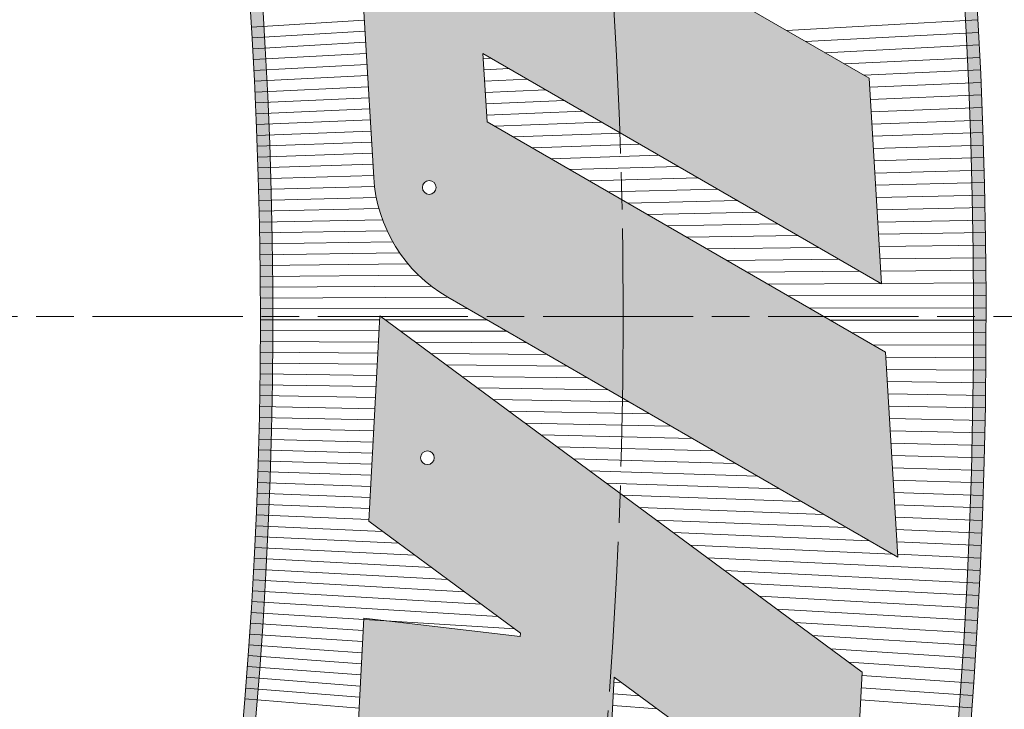
# Model space of a CAD drawing. Units: inches. Extents: x -10 to 2489, y 8 to 1664.
# Drawn here: x 2291 to 2369, y 1100 to 1155 of the extents above; entities that cross this region are included whole.
import ezdxf

# ---------------------------------------------------------------- set-up
doc = ezdxf.new("R2010")
doc.units = ezdxf.units.IN
doc.header["$MEASUREMENT"] = 0
doc.linetypes.add('AM_ISO08W050', pattern=[18, 12, -1.5, 3, -1.5])
for name, color, linetype, lineweight in [('DIM', 3, 'Continuous', 13), ('drawing', 2, 'Continuous', 18), ('Profilo', 3, 'Continuous', 25)]:
    doc.layers.add(name, color=color, linetype=linetype, lineweight=lineweight)

# ---------------------------------------------------------------- blocks, each defined once
blk = doc.blocks.new('D GF  G F GF G')
at = {"layer": 'drawing', "lineweight": 5}
blk.add_lwpolyline([(31921.87700027502, -33829.05739189219), (31918.12073717366, -33834.74743060715), (31933.77272248813, -33834.74743060715), (31928.18516322738, -33843.57821731648), (31912.29111809122, -33843.57821731648), (31908.45065209478, -33849.39580772843), (31926.50761605688, -33849.39580772842), (31920.92005679615, -33858.22659443772), (31887.32713169882, -33858.22659443772), (31912.41272554635, -33820.22659381811), (31944.96403638244, -33820.22659381815), (31939.37646993087, -33829.05739189219)], close=True, dxfattribs=at)
for centre in [(31927.70555056172, -33838.97427229734), (31895.54878360371, -33854.04927071723), (31918.0711066339, -33854.20090622101)]:
    blk.add_circle(centre, 0.5224999961805558, dxfattribs=at)
blk = doc.blocks.new('FDGDFGFGDFG')
at = {"layer": 'drawing', "lineweight": 5}
blk.add_lwpolyline([(31932.79167575769, -33853.88255651354, 0.3918041726346421), (31934.96419833598, -33857.92745879747, 0.08015544754921498), (31936.97633928931, -33858.22659443277), (31959.70042608432, -33858.22659443277, 0.2519681696636584), (31969.10800307408, -33853.16438519222), (31990.85179340489, -33820.2265942408), (31975.24708420796, -33820.2265942408), (31955.9970908398, -33849.38674744933), (31950.79836141238, -33849.38674744934), (31970.0483547806, -33820.22659424081), (31954.43381252226, -33820.22659424084), (31933.74142145736, -33851.5717112059, 0.0917508863539739)], format="xyb", close=True, dxfattribs=at)
for centre in [(31939.95850017562, -33853.98055641672), (31960.71150104452, -33854.06440784621)]:
    blk.add_circle(centre, 0.5224999961805558, dxfattribs=at)
blk = doc.blocks.new('D G F   GF G FG')
at = {"layer": 'drawing', "lineweight": 5}
blk.add_lwpolyline([(31998.55096734486, -33846.28665026983), (31998.31099075839, -33846.28665026985), (31990.42651828394, -33858.22659443457), (31974.81069850227, -33858.22659443453), (31999.90377681938, -33820.22659443456), (32028.88024011243, -33820.22659443459, -0.1161050892538715), (32031.02184886685, -33820.64922503696, -0.3486347360415514), (32033.01389187394, -33824.36811769498, -0.08296768922782391), (32032.16773448529, -33826.70949589136), (32022.58202300852, -33841.2257314649, -0.2387860448282065), (32013.73414809058, -33846.27278897589), (32013.39033049043, -33858.22659443456), (31997.78333649943, -33858.22659443454)], format="xyb", close=True, dxfattribs=at)
blk.add_lwpolyline([(32018.02165042548, -33827.51542096519), (32010.43931273915, -33838.99782373925), (32001.26545196188, -33838.99782373925), (32008.84778964814, -33827.5154209652)], close=True, dxfattribs=at)
for centre in [(31985.3820708059, -33854.03914254178), (32005.85535297063, -33854.11869514529)]:
    blk.add_circle(centre, 0.5224999961805558, dxfattribs=at)
blk = doc.blocks.new('dgdfgdfgfg')
at = {"layer": 'drawing', "xscale": 1.052631586642043, "yscale": 1.052631586642043, "zscale": 1.052631586642043}
for name, p, rotation in [('D G F   GF G FG', (-11905.39661889237, -44079.16591300102), 59.53729931865981), ('FDGDFGFGDFG', (-10377.92384630416, -49356.00272410359), 65.96589751490177), ('D GF  G F GF G', (-8382.331079440079, -54199.71887896062), 72.10071207753745)]:
    blk.add_blockref(name, p, dxfattribs=dict(at, rotation=rotation))
blk = doc.blocks.new('dssdfsdfs')
h = blk.add_hatch(color=6)
h.dxf.hatch_style = 1
edge = h.paths.add_edge_path()
edge.add_line((36771.94665542752, -32985.11850114356), (36807.12096969593, -32992.38722562978))
edge.add_line((36807.12096969593, -32992.38722562978), (36797.19700038824, -33040.41061898848))
edge.add_arc((37055.02462190424, -33314.09093903929), 375.9999999996201, 133.2916087260116, 135.615845578712)
edge.add_line((36786.31014970528, -33051.09182795609), (36797.07667823103, -32998.99117967022))
edge.add_line((36797.07667823103, -32998.99117967022), (36763.97410453897, -32992.15057757298))
edge.add_arc((37055.02462190438, -33314.09093903907), 433.9999999995222, 130.7117132312484, 132.115190556198, ccw=False)
edge = h.paths.add_edge_path(flags=16)
edge.add_line((36772.2263742416, -32986.1974332808), (36805.93928834712, -32993.16416139925))
edge.add_line((36805.93928834712, -32993.16416139925), (36796.28151648142, -33039.89939030762))
edge.add_arc((37055.02462190421, -33314.09093903931), 376.999999999618, 133.3396035481765, 135.101527576208)
edge.add_line((36787.97340826065, -33047.98447671415), (36798.25835957984, -32998.21424390076))
edge.add_line((36798.25835957984, -32998.21424390076), (36766.11264401549, -32991.5713752419))
edge.add_arc((37055.02462190435, -33314.0909390391), 432.9999999995226, 130.7767776958248, 131.8538797383868, ccw=False)
edge = h.paths.add_edge_path(flags=16)
edge.add_line((36787.08175706852, -32973.95034871921), (36823.6645085793, -32981.51012485732))
edge.add_line((36823.6645085793, -32981.51012485732), (36815.0165116937, -33023.35891976231))
edge.add_arc((37055.02462190456, -33314.09093903958), 377.0000000000342, 129.5407077659219, 131.1459930129627)
edge.add_line((36806.96618395785, -33030.19657248141), (36815.98357981201, -32986.56020735882))
edge.add_line((36815.98357981201, -32986.56020735882), (36780.51198887111, -32979.23005105014))
edge.add_arc((37055.02462190457, -33314.09093903955), 433.0000000000117, 128.2289721682451, 129.3442529985494, ccw=False)
edge = h.paths.add_edge_path()
edge.add_line((36786.82878131988, -32972.87694300029), (36824.84618992811, -32980.73318908786))
edge.add_line((36824.84618992811, -32980.73318908786), (36815.92453303748, -33023.90626076765))
edge.add_arc((37055.02462190461, -33314.09093903953), 376.0000000000338, 129.4871012498907, 131.6014642144056)
edge.add_line((36805.38118057443, -33032.92523664884), (36814.8018984632, -32987.33714312828))
edge.add_line((36814.8018984632, -32987.33714312828), (36778.26372385488, -32979.7865787468))
edge.add_arc((37055.02462190449, -33314.0909390396), 434.0000000000041, 128.167517024767, 129.6203727296024, ccw=False)
edge = h.paths.add_edge_path(flags=16)
edge.add_line((37326.72233323777, -32976.94207925184), (37328.30158069926, -33015.18174916445))
edge.add_line((37328.30158069926, -33015.18174916445), (37286.97238270188, -33016.88859002295))
edge.add_arc((37055.02462190441, -33314.09093903965), 376.9999999999996, 52.03019911472931, 127.5221847036328)
edge.add_line((36825.40577225672, -33015.08561486218), (36833.70880004419, -32974.90617081689))
edge.add_line((36833.70880004419, -32974.90617081689), (36795.99691644996, -32967.11306106038))
edge.add_arc((37055.02462190441, -33314.09093903966), 433.0000000000024, 51.1357465559808, 126.7422639237202, ccw=False)
edge = h.paths.add_edge_path()
edge.add_line((37327.70278924146, -32976.44820321121), (37329.34199249322, -33016.1396339691))
edge.add_line((37329.34199249322, -33016.1396339691), (37286.6464009505, -33017.90290506203))
edge.add_arc((37055.02462190441, -33314.09093903965), 376.0000000000013, 51.97426403245699, 127.9336207880693)
edge.add_line((36823.87932739823, -33017.53090662184), (36832.52711869538, -32975.68310658635))
edge.add_line((36832.52711869538, -32975.68310658635), (36793.62382686917, -32967.64379392954))
edge.add_arc((37055.02462190441, -33314.09093903965), 433.9999999999969, 51.0758736312153, 127.0352303868278, ccw=False)
edge = h.paths.add_edge_path(flags=16)
edge.add_line((37335.53074328595, -32984.23443104337), (37337.14508094799, -33023.32377000394))
edge.add_line((37337.14508094799, -33023.32377000394), (37296.98576090395, -33024.98229646034))
edge.add_arc((37055.02462190427, -33314.09093903939), 376.9999999998923, 48.625233169064074, 50.07332453270618, ccw=False)
edge.add_line((37304.21462888461, -33031.18929460963), (37343.90775760879, -33029.55002123414))
edge.add_line((37343.90775760879, -33029.55002123414), (37342.27825519206, -32990.09348509432))
edge.add_arc((37055.02462190434, -33314.09093903936), 432.9999999998448, 48.44005200863393, 49.62254918422861)
edge = h.paths.add_edge_path()
edge.add_line((37334.43761252306, -32982.00001674041), (37336.10466915402, -33022.3658851993))
edge.add_line((37336.10466915402, -33022.3658851993), (37294.34799299872, -33024.09038033663))
edge.add_arc((37055.02462190434, -33314.09093903944), 375.9999999998926, 48.56410308903679, 50.46879859788089, ccw=False)
edge.add_line((37303.85453905683, -33032.20501826686), (37344.94816940276, -33030.50790603878))
edge.add_line((37344.94816940276, -33030.50790603878), (37343.25986817572, -32989.62762399937))
edge.add_arc((37055.02462190443, -33314.09093903944), 433.9999999998458, 48.38388498397103, 49.92358289905621)
h = blk.add_hatch(color=6)
h.dxf.hatch_style = 1
h.paths.add_polyline_path([(36846.16435080089, -32973.12589537674), (36848.10473168984, -32989.40725985209), (36853.55486095703, -32985.99755611188), (36851.61308453888, -32969.70448201352), (36858.04735223959, -32965.66422412006), (36857.58350658033, -32959.88564398547), (36839.01288697055, -32971.50377413197), (36839.50145644196, -32977.30971438749)])
edge = h.paths.add_edge_path(flags=16)
edge.add_arc((36850.50267737288, -32984.94749954926), 0.55, 0, 360)
edge = h.paths.add_edge_path()
edge.add_line((36878.83656705351, -32948.87337704461), (36872.9133420084, -32952.10455023801))
edge.add_line((36872.9133420084, -32952.10455023801), (36869.93381767954, -32969.01182303408))
edge.add_line((36869.93381767954, -32969.01182303408), (36865.09027049021, -32956.37210698077))
edge.add_line((36865.09027049021, -32956.37210698077), (36859.55293807747, -32959.39277222966))
edge.add_line((36859.55293807747, -32959.39277222966), (36866.60469090346, -32977.79501957336))
edge.add_line((36866.60469090346, -32977.79501957336), (36866.82093454727, -32977.88905142029))
edge.add_line((36866.82093454727, -32977.88905142029), (36870.65233990643, -32976.10889568397))
edge.add_arc((36867.16290811655, -32968.88374942909), 8.023644597104605, 295.7785245152896, 350.005534910017)
edge.add_line((36875.0647900816, -32970.27627735733), (36878.83656705351, -32948.87337704461))
edge = h.paths.add_edge_path(flags=16)
edge.add_arc((36869.72502844856, -32973.7652747068), 0.5500000000000002, 0, 360)
edge = h.paths.add_edge_path()
edge.add_arc((36889.7952719742, -32957.07145094736), 10.14195882651796, 347.4386382801125, 369.6703490602942)
edge.add_line((36899.79311895569, -32955.36781231979), (36899.34101181389, -32952.65844958618))
edge.add_arc((36896.44309240427, -32952.94091808742), 2.911653372033642, 5.567196872912946, 67.16719116431855)
edge.add_arc((36895.92737280639, -32955.4114304207), 5.410335429257604, 72.29281164986051, 112.9611488222084)
edge.add_line((36893.81676383033, -32950.42975809032), (36887.23658705196, -32953.69631339145))
edge.add_arc((36886.73125092241, -32952.78108618208), 1.04546900892472, 234.0164959894264, 298.9049689968419, ccw=False)
edge.add_arc((36886.74132483919, -32952.98464687212), 0.8958258082517412, 177.4260688450401, 225.8175591661993, ccw=False)
edge.add_arc((36888.54419916427, -32952.88595286788), 2.698429749517305, 164.2419878114614, 181.2414603557636, ccw=False)
edge.add_arc((36886.99343452988, -32952.57772179997), 1.129124277256848, 111.07114898742341, 157.9114382859758, ccw=False)
edge.add_line((36886.58748389039, -32951.5240967662), (36896.4273201932, -32946.63936942228))
edge.add_line((36896.4273201932, -32946.63936942228), (36897.28455481897, -32940.51950122393))
edge.add_line((36897.28455481897, -32940.51950122393), (36884.54954767437, -32946.84145981244))
edge.add_arc((36887.78286973856, -32953.79249308479), 7.666239959983495, 114.9458253062563, 173.0262245498021)
edge.add_arc((36899.50348074488, -32955.15723585014), 19.46596037882694, 173.2275884636344, 184.7062641124313)
edge.add_arc((36884.35571022027, -32956.48341112806), 4.261182329997903, 183.6457495164894, 217.7653656783869)
edge.add_arc((36883.78349009813, -32956.58566726385), 3.755892269010046, 221.8817550314446, 269.7501237436127)
edge.add_arc((36884.04243935624, -32954.32194296173), 6.025874198164135, 267.3811768209516, 292.2354202123553)
edge.add_line((36886.32270901438, -32959.89971403433), (36892.8578415876, -32956.65551974144))
edge.add_arc((36893.30183475506, -32957.45193142656), 0.9118122092488449, 92.10197758786, 119.13931834947681, ccw=False)
edge.add_arc((36893.30170494502, -32957.18756884259), 0.6476934009109884, 11.57352932534269, 92.94828381021898, ccw=False)
edge.add_arc((36892.1913643174, -32957.43909815519), 1.786078405414211, -22.933470675470005, 12.33231092166028, ccw=False)
edge.add_arc((36891.74323306684, -32956.92779872407), 2.416254273273671, 294.65870083222705, 330.0235665972728, ccw=False)
edge.add_line((36892.75132360262, -32959.12371269889), (36882.62912875587, -32964.14860949865))
edge.add_line((36882.62912875587, -32964.14860949865), (36881.81325390506, -32970.11793423157))
edge.add_line((36881.81325390506, -32970.11793423157), (36896.64733786457, -32963.04298192773))
edge.add_arc((36894.14065251732, -32957.898969825), 5.722266329279007, 295.9800483537652, 346.0633084301076)
edge = h.paths.add_edge_path(flags=16)
edge.add_arc((36886.17604475779, -32965.20260569581), 0.5500000000000002, 0, 360)
edge = h.paths.add_edge_path(flags=16)
edge.add_arc((36895.98267691613, -32960.45292108551), 0.5500000000000002, 0, 360)
h.paths.add_polyline_path([(36905.74003108212, -32924.84250988312), (36920.69559879171, -32920.82588727918), (36924.64944706718, -32909.04506945977), (36909.68923917947, -32913.06293827812)])
h.paths.add_polyline_path([(36916.7370552601, -32932.62069500223), (36931.68738468292, -32928.60547924698), (36935.64592821425, -32916.81067152401), (36920.69559879171, -32920.82588727918)])
h.paths.add_polyline_path([(36950.63875736571, -32912.7840416002), (36954.59260564149, -32901.00322378071), (36939.59977648952, -32905.02985370465), (36935.64592821425, -32916.81067152401)])
h.paths.add_polyline_path([(36961.66858152065, -32920.55341761686), (36965.62712505217, -32908.75860989378), (36950.63875736571, -32912.7840416002), (36946.6802138339, -32924.57884932335)])
h.paths.add_polyline_path([(36965.62712505217, -32908.75860989378), (36980.39365930518, -32904.79275607842), (36984.34750758023, -32893.01193825913), (36969.58097332761, -32896.97779207431)])
h.paths.add_polyline_path([(36967.40075545079, -32910.61967650922), (36965.15992895036, -32917.29640432657), (36977.29064150124, -32914.03845416505), (36979.5314680017, -32907.36172634784)])
h.paths.add_polyline_path([(36961.66858152065, -32920.55341761686), (36957.70060685848, -32932.37632617352), (36972.46714111044, -32928.41047235832), (36976.43511577314, -32916.58756380159)])
h.paths.add_polyline_path([(36959.47827341207, -32934.22536672914), (36956.9392968827, -32941.79045720644), (36969.07000943361, -32938.53250704509), (36971.60898596346, -32930.9674165676)])
h.paths.add_polyline_path([(36944.65473006797, -32935.88006234879), (36941.25759839109, -32946.00209703535), (36954.30347518197, -32942.49836086002), (36957.70060685848, -32932.37632617352)])
edge = h.paths.add_edge_path(flags=16)
edge.add_arc((36949.52360034521, -32939.05662696764), 0.5500000000000002, 0, 360)
h.paths.add_polyline_path([(37004.44710958049, -32901.05181612042), (37001.54225164893, -32907.61458178655), (37017.78944281246, -32904.87963888679), (37013.53244635493, -32915.02257808131), (36997.03399044018, -32917.79981719956), (36994.0640152788, -32924.50969819119), (37012.80764041203, -32921.35452238523), (37008.55064395453, -32931.49746157971), (36973.68026394629, -32937.36730685053), (36993.07988646737, -32893.53894084595), (37026.86904222954, -32887.85110159362), (37022.61204029356, -32897.9940538415)])
edge = h.paths.add_edge_path(flags=16)
edge.add_arc((36981.48464184949, -32931.59452316047), 0.5499999999999999, 0, 360)
edge = h.paths.add_edge_path(flags=16)
edge.add_arc((37004.88992845069, -32927.81649658733), 0.5499999999999999, 0, 360)
edge = h.paths.add_edge_path(flags=16)
edge.add_arc((37012.23012687311, -32910.32736146174), 0.5499999999999999, 0, 360)
edge = h.paths.add_edge_path()
edge.add_arc((37018.86359075741, -32926.84462802294), 3.55725849122185, 168.8697915168607, 254.451604224887)
edge.add_arc((37019.55903493011, -32923.7555527748), 6.721560676990324, 255.7988854905379, 274.1299694903203)
edge.add_line((37020.04311609854, -32930.45965922957), (37043.92059776938, -32929.03254737482))
edge.add_arc((37043.21265936759, -32917.18779522418), 11.8658893594535, 273.4203912902431, 329.9897058220178)
edge.add_line((37053.48775486937, -32923.12258609835), (37074.26663357203, -32887.14744095639))
edge.add_line((37074.26663357203, -32887.14744095639), (37057.86988411452, -32888.12744361549))
edge.add_line((37057.86988411452, -32888.12744361549), (37039.47413658668, -32919.97659663203))
edge.add_line((37039.47413658668, -32919.97659663203), (37034.01153790297, -32920.30308580902))
edge.add_line((37034.01153790297, -32920.30308580902), (37052.40728543088, -32888.45393279249))
edge.add_line((37052.40728543088, -32888.45393279249), (37036.00020382027, -32889.43455298485))
edge.add_line((37036.00020382027, -32889.43455298485), (37016.22606704541, -32923.67015591198))
edge.add_arc((37022.52122016755, -32927.21823987195), 7.226192124368224, 150.593455073211, 171.5625000877411)
edge = h.paths.add_edge_path(flags=16)
edge.add_arc((37022.9099824902, -32925.81082238044), 0.5499999999999999, 0, 360)
edge = h.paths.add_edge_path(flags=16)
edge.add_arc((37044.721598847, -32924.5956055561), 0.5499999999999999, 0, 360)
h.paths.add_polyline_path([(37102.08738314612, -32898.66074311596), (37093.48267316991, -32910.31197148398), (37083.83928420013, -32909.80519778377), (37092.44399417627, -32898.15396941576)], flags=16)
edge = h.paths.add_edge_path()
edge.add_line((37080.58322687262, -32917.3171234198), (37080.33096802291, -32917.30386686125))
edge.add_line((37080.33096802291, -32917.30386686125), (37071.38338460409, -32929.41936384407))
edge.add_line((37071.38338460409, -32929.41936384407), (37054.96833014744, -32928.55672956555))
edge.add_line((37054.96833014744, -32928.55672956555), (37083.44485945299, -32889.99801614148))
edge.add_line((37083.44485945299, -32889.99801614148), (37113.90436971672, -32891.59870639378))
edge.add_arc((37113.82330558577, -32896.61242510191), 5.01437400655607, 62.58297974995412, 89.0736959580077, ccw=False)
edge.add_arc((37114.54468619301, -32895.36055965006), 3.571522310706284, -13.272920264037111, 63.60839730664833, ccw=False)
edge.add_arc((37110.28615074487, -32894.33902716472), 7.950852175144742, 327.6366272995894, 346.6079700188654, ccw=False)
edge.add_line((37117.00199935207, -32898.59501445279), (37106.12378862267, -32913.32468201796))
edge.add_arc((37096.57875673349, -32906.27544836422), 11.86588929960811, 269.83345288564556, 323.5532481739067, ccw=False)
edge.add_line((37096.54426506838, -32918.14128753368), (37095.52250974592, -32930.68790893813))
edge.add_line((37095.52250974592, -32930.68790893813), (37079.11673279351, -32929.82576220558))
edge.add_line((37079.11673279351, -32929.82576220558), (37080.58322687262, -32917.3171234198))
edge = h.paths.add_edge_path(flags=16)
edge.add_arc((37066.31207604516, -32924.73893302539), 0.55, 0, 360)
edge = h.paths.add_edge_path(flags=16)
edge.add_arc((37087.8288085341, -32925.95352281781), 0.55, 0, 360)
edge = h.paths.add_edge_path()
edge.add_line((37162.79923443759, -32908.33951570685), (37140.30056531505, -32932.5910321834))
edge.add_arc((37131.60163600292, -32924.52084273758), 11.86588929953996, 260.5779225808402, 317.1472371125259, ccw=False)
edge.add_line((37129.65911754624, -32936.22665116392), (37106.50544138657, -32932.38441817655))
edge.add_arc((37107.52359959215, -32925.74041852664), 6.721560643147029, 242.95641678286802, 261.28750078239227, ccw=False)
edge.add_arc((37106.15893947981, -32928.59764290758), 3.557258473278648, 156.0273228079156, 241.6091355156206, ccw=False)
edge.add_arc((37109.64202963182, -32929.77489461074), 7.226192087952854, 137.7509863643251, 158.7200313786016, ccw=False)
edge.add_line((37104.29298761323, -32924.91633499132), (37126.83949929781, -32900.61324858967))
edge.add_arc((37135.53842860997, -32908.68343803549), 11.8658892995613, 80.5779225808979, 137.1472371126215, ccw=False)
edge.add_line((37137.48094706664, -32896.97762960911), (37160.36824234107, -32900.77565806425))
edge.add_arc((37159.56217951439, -32906.96574047452), 6.242343912859116, 59.171048727363825, 82.58078096445018, ccw=False)
edge.add_arc((37160.99619210087, -32904.63092633215), 3.502711698389903, -21.828436156305486, 59.74111832648862, ccw=False)
edge.add_arc((37153.59853441638, -32901.16155965671), 11.6694444571345, 322.04031022809824, 335.86349767667457, ccw=False)
edge = h.paths.add_edge_path(flags=16)
edge.add_line((37128.44684586803, -32927.6907043629), (37148.09132933063, -32906.51574011178))
edge.add_line((37148.09132933063, -32906.51574011178), (37139.16631997252, -32905.03468089976))
edge.add_line((37139.16631997252, -32905.03468089976), (37119.07370970519, -32926.69268503779))
edge.add_line((37119.07370970519, -32926.69268503779), (37127.34871120883, -32928.06587880316))
edge.add_arc((37127.54916765891, -32926.85790840042), 1.224489804881818, 260.5779225809661, 317.1472371125396)
edge = h.paths.add_edge_path(flags=16)
edge.add_arc((37109.29545090819, -32928.37844633665), 0.5500000000000002, 0, 360)
edge = h.paths.add_edge_path(flags=16)
edge.add_arc((37132.32431482918, -32932.34992488762), 0.5500000000000002, 0, 360)
edge = h.paths.add_edge_path()
edge.add_line((37204.21976413653, -32914.4771805871), (37181.83407609266, -32908.2223503463))
edge.add_arc((37178.77299667585, -32919.76752575693), 11.94408985474077, 75.15031704383746, 131.2081034778995)
edge.add_line((37170.90427961635, -32910.78172727846), (37145.93418715131, -32932.45001596668))
edge.add_arc((37150.72817724084, -32937.85700321596), 7.226192087976886, 131.5611171979113, 157.7415051192755)
edge.add_arc((37147.39230334477, -32936.31111061647), 3.557258473292872, 160.4342136892786, 235.4202110104324)
edge.add_arc((37149.05703927973, -32933.61765880653), 6.721560643221556, 236.7674922776795, 255.098576277163)
edge.add_line((37147.32854421192, -32940.11317127908), (37169.8625198244, -32946.40943484852))
edge.add_arc((37173.05568713963, -32934.98126739411), 11.86588929955381, 254.3889980755372, 310.9504531558589)
edge.add_line((37180.83266389606, -32943.94329626034), (37195.25854509245, -32931.42495421643))
edge.add_line((37195.25854509245, -32931.42495421643), (37176.70559101153, -32926.24103590146))
edge.add_line((37176.70559101153, -32926.24103590146), (37171.24494955069, -32930.97961489388))
edge.add_line((37171.24494955069, -32930.97961489388), (37175.93797902291, -32932.29090372306))
edge.add_line((37175.93797902291, -32932.29090372306), (37171.10376017397, -32936.4858921773))
edge.add_arc((37170.24771948929, -32935.49940841015), 1.306122458529976, 254.3889980746504, 310.950453152422, ccw=False)
edge.add_line((37169.896235716, -32936.7573492012), (37161.95048516698, -32934.53721101638))
edge.add_line((37161.95048516698, -32934.53721101638), (37180.77942497511, -32918.19802829114))
edge.add_arc((37181.63546565984, -32919.18451205829), 1.306122458563357, 74.38899807407182, 130.9504531541095, ccw=False)
edge.add_line((37181.98694943316, -32917.92657126721), (37189.95898751554, -32920.15405450476))
edge.add_line((37189.95898751554, -32920.15405450476), (37184.98361141901, -32924.67523569019))
edge.add_line((37184.98361141901, -32924.67523569019), (37198.63968224009, -32928.49090597799))
edge.add_line((37198.63968224009, -32928.49090597799), (37205.82106872569, -32922.25911665779))
edge.add_arc((37197.44790831144, -32914.13100995209), 11.66944445729553, 315.8508141295857, 329.6745731699406)
edge.add_arc((37204.42842849142, -32918.37767715879), 3.502711698423586, 331.9826393390397, 410.954543300603)
edge.add_arc((37202.75106385577, -32920.54428673502), 6.242343912740477, 51.52461289885787, 76.39185645843665)
edge = h.paths.add_edge_path(flags=16)
edge.add_arc((37150.52726285458, -32936.45711049733), 0.5499999999999999, 0, 360)
edge = h.paths.add_edge_path(flags=16)
edge.add_arc((37172.94929912579, -32942.83431525248), 0.5499999999999999, 0, 360)
h.paths.add_polyline_path([(37221.80259102306, -32966.98771786609), (37236.79224285855, -32974.59677323062), (37278.45086281437, -32950.88503593479), (37263.46121097889, -32943.27598057024)])
edge = h.paths.add_edge_path(flags=16)
edge.add_arc((37233.99955008462, -32968.11583077625), 0.55, 0, 360)
edge = h.paths.add_edge_path()
edge.add_arc((37286.82808516589, -32976.51502815609), 11.86588929958061, 239.9252118996368, 296.4866669799577)
edge.add_line((37292.1201477385, -32987.13545199874), (37309.11523498912, -32978.66695144831))
edge.add_arc((37304.50507009694, -32969.98108058837), 9.833512746144859, 297.9578424965713, 318.0452990387038)
edge.add_arc((37309.06836424942, -32974.36271273725), 3.516743930230008, 321.4319357051493, 402.9698879457237)
edge.add_arc((37306.06321001372, -32977.13212534043), 7.60335321608316, 42.80453881564269, 58.97405469557771)
edge.add_line((37309.98217727151, -32970.61655354964), (37283.82621267172, -32955.46984419771))
edge.add_line((37283.82621267172, -32955.46984419771), (37240.92327801976, -32976.84799426874))
edge.add_line((37240.92327801976, -32976.84799426874), (37255.08711609598, -32985.05015931716))
edge.add_line((37255.08711609598, -32985.05015931716), (37267.3429035212, -32978.94320964247))
edge.add_line((37267.3429035212, -32978.94320964247), (37280.88173211496, -32986.78343671163))
edge = h.paths.add_edge_path(flags=16)
edge.add_arc((37282.10909590332, -32977.1188040206), 1.30612245852188, 239.925211899542, 296.4866669797658, ccw=False)
edge.add_line((37281.4545587616, -32978.24908584685), (37273.87906952348, -32973.8621807778))
edge.add_line((37273.87906952348, -32973.8621807778), (37288.0676878906, -32966.79211866637))
edge.add_line((37288.0676878906, -32966.79211866637), (37295.92302246175, -32971.34107992364))
edge.add_arc((37295.82075103336, -32971.51768645902), 0.2040816341600159, -63.51333301477632, 59.9252119035026, ccw=False)
edge.add_line((37295.91176930859, -32971.70034731135), (37282.69161286463, -32978.28783347551))
edge = h.paths.add_edge_path(flags=16)
edge.add_arc((37252.85210188867, -32978.53390730184), 0.5500000000000002, 0, 360)
h.paths.add_polyline_path([(37234.7672770491, -32936.61282165744), (37222.83824522293, -32944.82807308077), (37213.88516503263, -32941.20949248724), (37225.81419685874, -32932.99424106389)], flags=16)
edge = h.paths.add_edge_path()
edge.add_line((37208.36096906813, -32947.25219014863), (37208.12676782237, -32947.15753266041))
edge.add_line((37208.12676782237, -32947.15753266041), (37195.72239769651, -32955.70013870062))
edge.add_line((37195.72239769651, -32955.70013870062), (37180.48239241011, -32949.54056163851))
edge.add_line((37180.48239241011, -32949.54056163851), (37219.96047189505, -32922.35291108923))
edge.add_line((37219.96047189505, -32922.35291108923), (37248.23957987282, -32933.78252292743))
edge.add_arc((37246.53071128164, -32938.49672644609), 5.014374006522954, 43.58402738244757, 70.07474359050678, ccw=False)
edge.add_arc((37247.62034022193, -32937.54790303659), 3.57152231071156, -32.27187263116241, 44.609444939445325, ccw=False)
edge.add_arc((37243.92635128609, -32935.19564911242), 7.950852175171286, 308.63767493232274, 327.6090176515828, ccw=False)
edge.add_line((37248.89081052577, -32941.40613981517), (37233.80993942589, -32951.7919908695))
edge.add_arc((37227.07976177109, -32942.019374147), 11.86588929958945, 250.8345005182174, 304.55429580650025, ccw=False)
edge.add_line((37223.18421483901, -32953.22758733957), (37218.13355665685, -32964.75809229523))
edge.add_line((37218.13355665685, -32964.75809229523), (37202.90216475727, -32958.60199651936))
edge.add_line((37202.90216475727, -32958.60199651936), (37208.36096906813, -32947.25219014863))
edge = h.paths.add_edge_path(flags=16)
edge.add_arc((37192.45106936926, -32949.62370766557), 0.55, 0, 360)
edge = h.paths.add_edge_path(flags=16)
edge.add_arc((37212.40025694854, -32957.77692300007), 0.55, 0, 360)
at = {"color": 252, "lineweight": 5}
for p, q in [((37032.17839873831, -32896.05136780415), (37031.34148857611, -32880.73760837775)), ((37033.06411824812, -32894.51789295325), (37032.34006053904, -32880.68418935101)), ((37033.95614379457, -32892.97350025704), (37033.33875293643, -32880.6330713211)), ((37034.85455253719, -32891.41805612671), (37034.33756046611, -32880.58425455941)), ((37035.75942288034, -32889.85142481829), (37035.33647782533, -32880.5377393251)), ((37036.71902831748, -32889.39159020613), (37036.33549971075, -32880.49352586512)), ((37037.69693630169, -32889.33314249811), (37037.33462081845, -32880.45161441423)), ((37038.67492958714, -32889.27468969178), (37038.33383584402, -32880.41200519493)), ((37039.65301857099, -32889.21623116575), (37039.33313948252, -32880.3746984175)), ((37040.63121365443, -32889.15776629834), (37040.33252642857, -32880.33969428001)), ((37041.60952524316, -32889.09929446763), (37041.33199137633, -32880.3069929683)), ((37042.58796374785, -32889.0408150514), (37042.33152901953, -32880.27659465599)), ((37043.56653958456, -32888.9823274271), (37043.33113405155, -32880.24849950447)), ((37044.5452631752, -32888.92383097181), (37044.33080116539, -32880.22270766288)), ((37045.52414494794, -32888.86532506229), (37045.33052505371, -32880.19921926816)), ((37046.5031953377, -32888.80680907484), (37046.3303004089, -32880.17803444503)), ((37047.48242478658, -32888.74828238537), (37047.33012192306, -32880.15915330594)), ((37048.4618437443, -32888.68974436932), (37048.32998428802, -32880.14257595114)), ((37049.44146266863, -32888.63119440164), (37049.32988219544, -32880.12830246865)), ((37050.4212920259, -32888.57263185678), (37050.32981033678, -32880.11633293423)), ((37051.40134229137, -32888.51405610866), (37051.3297634033, -32880.10666741144)), ((37052.38162394972, -32888.45546653063), (37052.32973608617, -32880.0993059516)), ((37053.39137639116, -32895.88122897004), (37053.32972307644, -32880.09424859378)), ((37054.3523370468, -32894.21748668839), (37054.32971906508, -32880.09149536483)), ((37055.32096694659, -32892.54046639616), (37055.32971874303, -32880.09104627938)), ((37056.29736867765, -32890.84999048096), (37056.32971680119, -32880.0929013398)), ((37057.28164664636, -32889.14587818061), (37057.32970793048, -32880.09706053625)), ((37058.26876159325, -32888.10360346409), (37058.32968682185, -32880.10352384665)), ((37059.25095745891, -32888.0448994775), (37059.32964816633, -32880.11229123668)), ((37060.2334689882, -32887.9861766243), (37060.32958665503, -32880.1233626598)), ((37061.21630677093, -32887.92743427156), (37061.32949697916, -32880.13673805722)), ((37062.19948141088, -32887.86867178549), (37062.32937383013, -32880.15241735793)), ((37063.18300352628, -32887.80988853148), (37063.32921189949, -32880.1704004787)), ((37064.1668837502, -32887.751083874), (37064.32900587901, -32880.19068732405)), ((37065.15113273111, -32887.6922571766), (37065.32875046069, -32880.21327778626)), ((37066.13576113326, -32887.63340780193), (37066.32844033679, -32880.23817174543)), ((37067.12077963723, -32887.5745351116), (37067.32807019986, -32880.26536906936)), ((37068.10619894029, -32887.51563846628), (37068.32763474277, -32880.29486961367)), ((37069.09202975699, -32887.45671722556), (37069.32712865876, -32880.32667322174)), ((37070.07828281953, -32887.397770748), (37070.3265466414, -32880.36077972472)), ((37071.06496887831, -32887.33879839108), (37071.3258833847, -32880.39718894154)), ((37072.05209870236, -32887.27979951115), (37072.32513358309, -32880.43590067889)), ((37073.03968307981, -32887.22077346343), (37073.32429193144, -32880.47691473127)), ((37074.02773281842, -32887.16171960195), (37074.32335312514, -32880.5202308809)), ((37074.30100500247, -32902.37927438984), (37075.32231186007, -32880.56584889783)), ((37075.3195937884, -32901.0000517791), (37076.32116283268, -32880.61376853986)), ((37076.3452629708, -32899.61124194039), (37077.31990073997, -32880.6639895526)), ((37077.3780976379, -32898.21272965977), (37078.31852027955, -32880.71651166939)), ((37078.41818422423, -32896.80439790037), (37079.31701614965, -32880.77133461141)), ((37079.46561053747, -32895.38612776597), (37080.31538304916, -32880.8284580876)), ((37080.52046578599, -32893.95779846379), (37081.31361567767, -32880.88788179467)), ((37081.58284060693, -32892.51928726638), (37082.31170873545, -32880.94960541714)), ((37082.65282709515, -32891.07046947246), (37083.30965692356, -32881.01362862732)), ((37083.70344225453, -32890.01160503264), (37084.30745494377, -32881.0799510853)), ((37084.68161177346, -32890.06300922137), (37085.30509749869, -32881.14857243897)), ((37085.65985939607, -32890.11441751455), (37086.30257929175, -32881.21949232402)), ((37073.28941284483, -32903.74902319911), (37074.00847364504, -32887.59440159253)), ((37052.43798417219, -32897.53186777232), (37052.38188747345, -32888.49790509811)), ((37051.49206132361, -32899.16957461194), (37051.41545029138, -32890.17112906717)), ((37072.28473484171, -32905.10940988072), (37072.94630570942, -32889.43336731324)), ((37071.28688978878, -32906.46054438959), (37071.89346205043, -32891.25618961208)), ((37050.5535104827, -32900.79451805611), (37050.45654499453, -32891.83131283962)), ((37070.29579772663, -32907.80253499495), (37070.84980939114, -32893.06309923568)), ((37049.62223595382, -32902.40686378578), (37049.50507381189, -32893.47862568955)), ((37069.31137991692, -32909.13548831263), (37069.81521696499, -32894.85432258446)), ((37048.69814367273, -32904.00677465743), (37048.56094063924, -32895.11323400531)), ((37047.78114117186, -32905.59441076314), (37047.62405100367, -32896.73530135091)), ((37068.33355881905, -32910.4595093367), (37068.78955645677, -32896.63008181466)), ((37046.87113754651, -32907.16992948917), (37046.69431202899, -32898.3449885259)), ((37067.3622580673, -32911.77470147032), (37067.77270194539, -32898.39059493757)), ((37045.96804342182, -32908.7334855731), (37045.77163240209, -32899.94245362362)), ((37066.39740244859, -32913.08116655594), (37066.76452984816, -32900.13607591587)), ((37045.07177092069, -32910.2852311594), (37044.85592234004, -32901.52785208817)), ((37065.43891788065, -32914.37900490484), (37065.76491886667, -32901.86673475744)), ((37044.18223363233, -32911.82531585386), (37043.94709355808, -32903.10133676981)), ((37064.48673139083, -32915.66831532584), (37064.77374993418, -32903.58277760636)), ((37043.29934658181, -32913.35388677633), (37043.04505923839, -32904.66305797903)), ((37063.54077109505, -32916.94919515371), (37063.79090616434, -32905.28440683179)), ((37042.42302620022, -32914.8710886124), (37042.1497339997, -32906.21316353921)), ((37086.10135606661, -32909.92407285285), (37086.37444256443, -32906.37246046509)), ((37062.60096617778, -32918.22174027643), (37062.81627280149, -32906.97182111386)), ((37041.55319029547, -32916.37706366384), (37041.26103386743, -32907.75179883824)), ((37085.168410645, -32909.87504525427), (37085.32348909773, -32907.79550655017)), ((37061.66724687186, -32919.48604516237), (37061.84973717219, -32908.64521552782)), ((37040.68975802421, -32917.87195189738), (37040.37887624497, -32909.27910687831)), ((37084.23555952844, -32909.82602261155), (37084.28020367673, -32909.20816969939)), ((37060.73954443922, -32920.74220288648), (37060.89118863808, -32910.30478162537)), ((37039.83264986402, -32919.3558909928), (37039.50317988525, -32910.79522832509)), ((37059.81779115177, -32921.99030515613), (37059.94051855008, -32911.95070751422)), ((37038.94829584496, -32920.00802513721), (37038.63386486328, -32912.30030155532)), ((37038.04100978433, -32920.06225190662), (37037.77085254919, -32913.79446270342)), ((37058.90192027285, -32923.23044233629), (37058.99762020374, -32913.58317793522)), ((37037.13379322182, -32920.11647452227), (37036.9140655821, -32915.27784570682)), ((37057.991866039, -32924.46270347413), (37058.06238879584, -32915.2023743376)), ((37036.22663651745, -32920.17069356031), (37036.06342784441, -32916.75058235033)), ((37057.08756364221, -32925.68717632307), (37057.13472138215, -32916.80847495199)), ((37035.31953003381, -32920.22490959674), (37035.21886443692, -32918.21280230941)), ((37056.18894921246, -32926.90394736646), (37056.21451683626, -32918.40165486185)), ((37078.66504736176, -32938.83485276762), (37079.99259467608, -32917.76204211046)), ((37077.80034001215, -32938.78137792419), (37078.99383245111, -32919.11441851834)), ((37034.41246413561, -32920.27912320747), (37034.38030165437, -32919.66463319233)), ((37055.29595980078, -32928.11310184052), (37055.30167580957, -32919.98208607264)), ((37076.93551174413, -32938.72989563419), (37078.00213954361, -32920.45722269979)), ((37054.42258626485, -32938.09142101723), (37054.39610069216, -32921.54993757954)), ((37076.07056714916, -32938.68040617096), (37077.01743074358, -32921.79057003362)), ((37053.55623029312, -32938.09380630314), (37053.49769557505, -32923.1053754329)), ((37075.20551081931, -32938.63290979723), (37076.03962218426, -32923.11457407982)), ((37052.68988211722, -32938.09818779286), (37052.60506580806, -32924.43914210237)), ((37074.34034734723, -32938.58740676516), (37075.06863131568, -32924.42934661537)), ((37051.82354633667, -32938.10456546315), (37051.71592608138, -32925.4638924617)), ((37050.95722755092, -32938.11293928012), (37050.82928703799, -32926.28649365975)), ((37073.47508132616, -32938.54389731634), (37074.10437687883, -32925.73499766923)), ((37050.09093035935, -32938.12330919934), (37049.94442917758, -32926.95931534728)), ((37072.60971734989, -32938.50238168176), (37073.14677888036, -32927.0316355566)), ((37048.35841915561, -32938.15003711368), (37048.17781625902, -32927.96492598029)), ((37049.22465936121, -32938.13567516574), (37049.06077232695, -32927.51246980043)), ((37046.62604951764, -32938.18474863855), (37046.41222179562, -32928.61417394012)), ((37047.4922143415, -32938.16639496689), (37047.29510810676, -32928.32929164894)), ((37055.28894543285, -32938.09103194781), (37055.29563584403, -32928.57392994183)), ((37056.15530319748, -32938.09263909693), (37056.18378697896, -32928.62060353743)), ((37057.02165495926, -32938.09624245606), (37057.0717353909, -32928.66726647966)), ((37057.88799611861, -32938.10184200609), (37057.95949057445, -32928.71391926745)), ((37071.74426001271, -32938.46286008185), (37072.19575856793, -32928.31936691227)), ((37036.23686445753, -32938.56062046321), (37035.78450408205, -32929.5188262845)), ((37037.10219079661, -32938.51832760055), (37036.67020589644, -32929.46588956459)), ((37037.96761228755, -32938.47802868787), (37037.55595674652, -32929.41294991392)), ((37038.83312433575, -32938.43972393914), (37038.44176604231, -32929.36000677007)), ((37039.69872234611, -32938.40341355772), (37039.32764319628, -32929.30705957046)), ((37040.5644017231, -32938.36909773639), (37040.21359762381, -32929.25410775235)), ((37041.43015787075, -32938.33677665734), (37041.09963874356, -32929.20115075281)), ((37042.29598619268, -32938.30645049213), (37041.98577597789, -32929.14818800869)), ((37043.16188209212, -32938.27811940181), (37042.8720187532, -32929.09521895658)), ((37044.02784097189, -32938.25178353676), (37043.75837650038, -32929.04224303282)), ((37044.89385823465, -32938.22744303682), (37044.64425889854, -32928.9670079769)), ((37045.75992928259, -32938.20509803121), (37045.52874333221, -32928.82545329441)), ((37058.75432207606, -32938.10943771727), (37058.84706201607, -32928.76056239935)), ((37059.62062823217, -32938.11902954928), (37059.73445919431, -32928.80719637347)), ((37060.48690998764, -32938.13061745119), (37060.62169158037, -32928.85382168752)), ((37061.35316274333, -32938.14420136149), (37061.50876863843, -32928.90043883887)), ((37062.2193819002, -32938.15978120805), (37062.39569982602, -32928.94704832452)), ((37063.08556285941, -32938.17735690817), (37063.28249459447, -32928.99365064115)), ((37063.95170102234, -32938.19692836852), (37064.16916238936, -32929.04024628513)), ((37064.81779179053, -32938.21849548521), (37065.05571265075, -32929.08683575258)), ((37065.68383056591, -32938.24205814373), (37065.94215481388, -32929.1334195393)), ((37066.54981275056, -32938.26761621899), (37066.82849830924, -32929.17999814089)), ((37067.4157337469, -32938.29516957529), (37067.7147525632, -32929.22657205272)), ((37068.28158895767, -32938.32471806635), (37068.6009269983, -32929.27314176996)), ((37069.14737378596, -32938.3562615353), (37069.48703103371, -32929.31970778759)), ((37070.01308363526, -32938.38979981467), (37070.3730740856, -32929.36627060045)), ((37070.87871390941, -32938.42533272641), (37071.25906556756, -32929.41283070324)), ((37031.91182081435, -32938.80198579725), (37031.35640131852, -32929.7834855997)), ((37032.77660249363, -32938.74972676434), (37032.24199904568, -32929.7305551009)), ((37033.64150228972, -32938.6994604529), (37033.12759878174, -32929.67762448203)), ((37034.50651561079, -32938.65118712981), (37034.01320993029, -32929.62469318106)), ((37035.37163786439, -32938.60490705134), (37034.89884189541, -32929.57176063592)), ((37079.52962920215, -32938.89031988059), (37080.11821397668, -32929.87839145515)), ((37080.39408094317, -32938.94777896861), (37081.00425914497, -32929.92495437924)), ((37081.25839799531, -32939.00722972662), (37081.8903656497, -32929.97152052663)), ((37082.12257576994, -32939.06867183901), (37082.77654290723, -32930.01809039219)), ((37082.98660967902, -32939.13210497957), (37083.66280033682, -32930.0646644709)), ((37083.8504951353, -32939.19752881152), (37084.54914736113, -32930.11124325795)), ((37084.71422755231, -32939.26494298751), (37085.43559340666, -32930.15782724869)), ((37085.57780234446, -32939.33434714966), (37086.32214790415, -32930.20441693874))]:
    blk.add_line(p, q, dxfattribs=at)
at = {"layer": 'drawing', "color": 4, "lineweight": 5}
for points in [[(37327.70278924146, -32976.44820321121), (37329.34199249322, -33016.1396339691), (37286.6464009505, -33017.90290506203, 0.3441292601403913), (36823.87932739823, -33017.53090662184), (36832.52711869538, -32975.68310658635), (36793.62382686917, -32967.64379392954, -0.3441292601403866)], [(37326.72233323777, -32976.94207925184), (37328.30158069926, -33015.18174916445), (37286.97238270188, -33016.88859002295, 0.3418500620742015), (36825.40577225672, -33015.08561486218), (36833.70880004419, -32974.90617081689), (36795.99691644996, -32967.11306106038, -0.3424082968972069)]]:
    blk.add_lwpolyline(points, format="xyb", close=True, dxfattribs=at)
at = {"rotation": 297.454493774918}
blk.add_blockref('dgdfgdfgfg', (49917.7780986033, 14186.74815206712), dxfattribs=at)
blk = doc.blocks.new('*U168')
at = {"rotation": 90}
blk.add_blockref('dssdfsdfs', (-32973.14677312747, -37054.46113697087), dxfattribs=at)
blk = doc.blocks.new('*U169')
at = {"color": 0, "linetype": 'ByBlock', "lineweight": -2, "rotation": 180}
blk.add_blockref('*U168', (35993.53422405306, -33313.52745410612), dxfattribs=at)

msp = doc.modelspace()

# ---------------------------------------------------------------- linework, layer by layer
at = {"layer": 'DIM', "color": 1, "linetype": 'AM_ISO08W050', "lineweight": 5}
msp.add_line((1450.39271825252, 1131.502642380364), (2415.705503770992, 1131.502642380364), dxfattribs=at)
for radius in [466, 446]:
    msp.add_circle((1933.800260717367, 1131.502642380379), radius, dxfattribs=at)
at = {"layer": 'drawing', "color": 4, "lineweight": 9}
for radius in [466.3, 465.7]:
    msp.add_circle((1933.800260717367, 1131.502642380379), radius, dxfattribs=at)
at = {"layer": 'Profilo', "color": 1, "linetype": 'AM_ISO08W050', "lineweight": 5}
msp.add_circle((1933.800260717367, 1131.502642380379), 405, dxfattribs=at)

# ---------------------------------------------------------------- block references
msp.add_blockref('*U169', (-33718.7897974235, 34445.59358142003))

doc.saveas('drawing.dxf')
